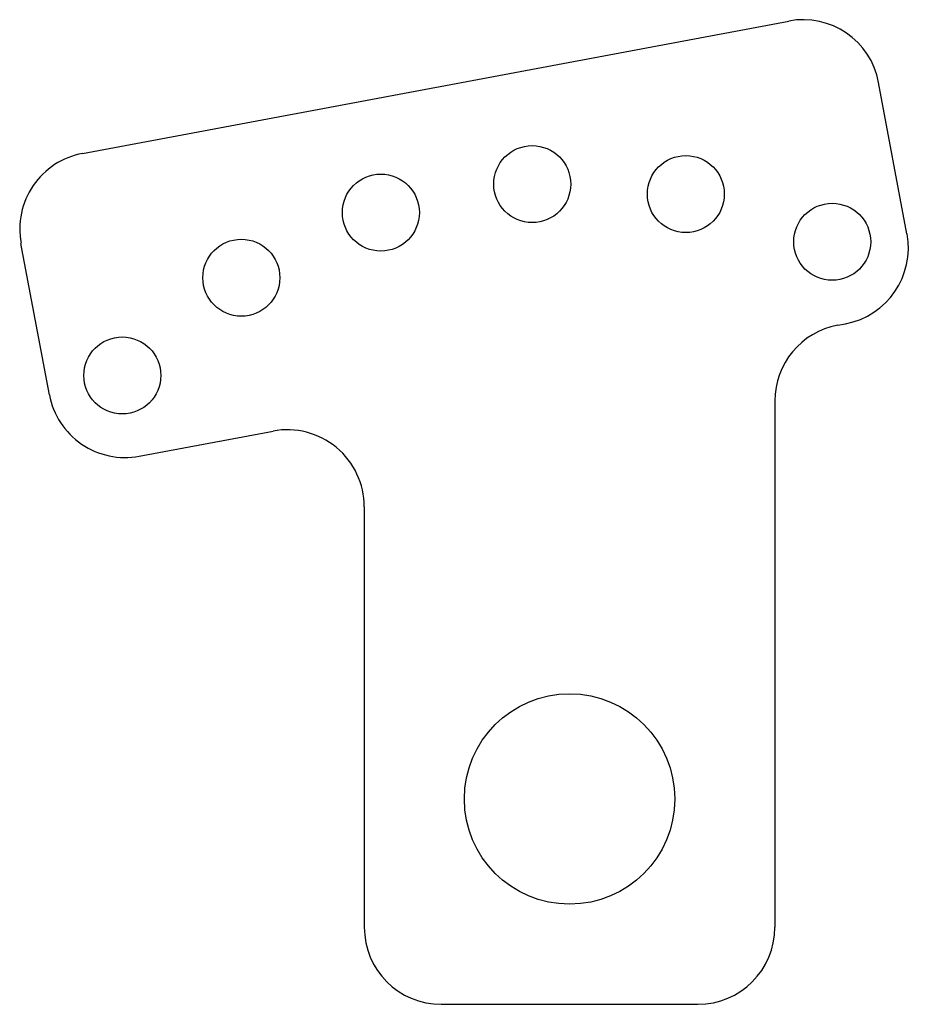
# Model space of a CAD drawing. Units: millimetres. Extents: x -92 to 81, y -40 to 152.
import ezdxf

# ---------------------------------------------------------------- set-up
doc = ezdxf.new("R2010")
doc.units = ezdxf.units.MM

msp = doc.modelspace()

# ---------------------------------------------------------------- linework, layer by layer
at = {"color": 7, "linetype": 'Continuous', "lineweight": 25}
for p, q in [((-79.5, 125.75), (58.1, 151.55)), ((81.14, 110.09), (75.61, 139.57)), ((-85.95, 78.76), (-91.48, 108.24)), ((67.64, 92.29), (69.16, 92.58)), ((55.4, 77.55), (55.4, -25)), ((-68.44, 66.78), (-42.36, 71.67)), ((-24.6, 56.93), (-24.6, -25)), ((-9.6, -40), (40.4, -40))]:
    msp.add_line(p, q, dxfattribs=at)
for centre, radius in [((8.12, 119.78), 7.5), ((38.05, 117.84), 7.5), ((-21.37, 114.23), 7.5), ((66.57, 108.54), 7.5), ((-48.55, 101.54), 7.5), ((-71.74, 82.5), 7.5), ((15.4, 0), 20.5)]:
    msp.add_circle(centre, radius, dxfattribs=at)
for centre, start, end in [((60.87, 136.81), 10.6197, 100.6197), ((-76.73, 111.01), 100.6197, 190.6197), ((66.4, 107.32), 280.6197, 10.6197), ((70.4, 77.55), 100.6197, 180), ((-71.21, 81.52), 190.6197, 280.6197), ((-39.6, 56.93), 0, 100.6197), ((-9.6, -25), 180, 270), ((40.4, -25), 270, 0)]:
    msp.add_arc(centre, 15, start, end, dxfattribs=at)

doc.saveas('drawing.dxf')
